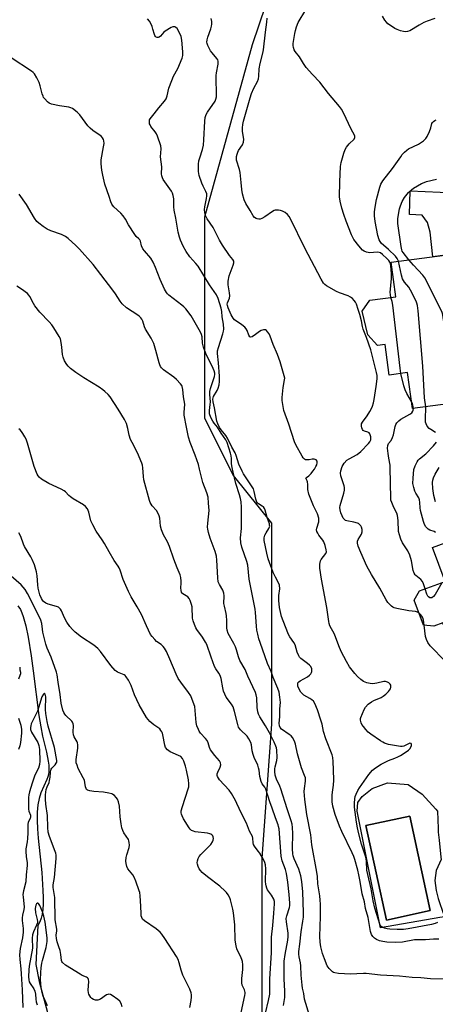
# Model space of a CAD drawing. Units: inches. Extents: x 1249764 to 1255763, y 505455 to 509455.
# Drawn here: x 1251630 to 1251811, y 506442 to 506870 of the extents above; entities that cross this region are included whole.
import ezdxf

# ---------------------------------------------------------------- set-up
doc = ezdxf.new("R2010")
doc.units = ezdxf.units.IN
doc.header["$MEASUREMENT"] = 0
for name, color, linetype in [('BLDG-Footprint', 5, 'Continuous'), ('CULTRL-Pad', 6, 'Continuous'), ('CULTRL-Swimming Pool in Ground', 4, 'Continuous'), ('HYDRO-Single Line Stream', 4, 'Continuous'), ('NTRL-Trees', 3, 'Continuous'), ('TRANS-Driveway', 251, 'Continuous'), ('Undefined', 1, 'Continuous')]:
    doc.layers.add(name, color=color, linetype=linetype)

msp = doc.modelspace()

# ---------------------------------------------------------------- linework, layer by layer
at = {"layer": 'BLDG-Footprint'}
for points, elevation in [([(1251830.73, 506744.75), (1251832.27, 506733.08), (1251835.55, 506733.51), (1251837.16, 506721.28), (1251837.37, 506721.31), (1251839.37, 506706.08), (1251800.59, 506700.98), (1251798.53, 506716.66), (1251790.45, 506715.59), (1251788.69, 506728.98), (1251785.45, 506728.55), (1251781.26, 506733.12), (1251778.75, 506743.43), (1251782.04, 506748.24), (1251793.33, 506749.73), (1251791.36, 506764.75), (1251840.27, 506771.18), (1251843.53, 506746.43)], 315.98), ([(1251853.58, 506627.92), (1251856.75, 506619.33), (1251861.85, 506621.21), (1251872.33, 506592.82), (1251832.7, 506578.2), (1251827.26, 506592.93), (1251820.2, 506590.33), (1251813.79, 506607.69), (1251809.93, 506606.26), (1251805.38, 506606.68), (1251801.36, 506617.57), (1251803.64, 506621.58), (1251814.84, 506625.71), (1251809.38, 506640.53), (1251848.74, 506655.05), (1251858.13, 506629.6)], 315.33)]:
    msp.add_lwpolyline(points, close=True, dxfattribs=dict(at, elevation=elevation))
at = {"layer": 'CULTRL-Pad'}
for points in [[(1251811.45, 506525.76, 0), (1251811.77, 506518.15, 0), (1251811.84, 506516.56, 0), (1251812.19, 506513.13, 0), (1251812.95, 506505.69, 0), (1251813.05, 506504.73, 0), (1251811.01, 506499.8, 0), (1251810.33, 506495.56, 0), (1251810.91, 506491.1, 0), (1251811.79, 506487.62, 0), (1251812.52, 506485.53, 0), (1251814.53, 506479.75, 0), (1251812.54, 506479.4, 0), (1251786.69, 506474.97, 0), (1251776.53, 506525.72, 0), (1251776.85, 506529.54, 0), (1251778.72, 506532.14, 0), (1251783.14, 506535.63, 0), (1251789.81, 506537.98, 0), (1251798.79, 506537.33, 0), (1251804.89, 506533.11, 0), (1251810.75, 506526.54, 0)], [(1251808.4, 506482.49, 0), (1251799.41, 506523.6, 0), (1251780.32, 506519.43, 0), (1251789.31, 506478.31, 0)]]:
    msp.add_polyline3d(points, close=True, dxfattribs=at)
at = {"layer": 'CULTRL-Swimming Pool in Ground'}
msp.add_lwpolyline([(1251808.4, 506482.49), (1251789.31, 506478.31), (1251780.32, 506519.43), (1251799.41, 506523.6)], close=True, dxfattribs=at)
at = {"layer": 'HYDRO-Single Line Stream'}
msp.add_lwpolyline([(1251628.89, 506615.16), (1251629.94, 506613.49), (1251630.58, 506612.1), (1251631.16, 506610.51), (1251632.27, 506606.45), (1251633.28, 506601.46), (1251634.59, 506593.37), (1251635.56, 506586.82), (1251638.03, 506567.41), (1251638.82, 506562.38), (1251639.6, 506558.41), (1251641.27, 506551.41), (1251642.03, 506547.51), (1251642.27, 506545.7), (1251642.37, 506544.1), (1251642.35, 506542.74), (1251642.2, 506541.62), (1251641.93, 506540.68), (1251641.47, 506539.5), (1251638.79, 506533.62), (1251638.07, 506531.19), (1251637.58, 506528.41), (1251637.31, 506525.21), (1251637.25, 506521.62), (1251637.38, 506518.03), (1251637.68, 506513.95), (1251639.27, 506499.04), (1251639.79, 506491.14), (1251639.87, 506488.1), (1251639.84, 506485.42), (1251639.68, 506482.96), (1251639.42, 506480.88), (1251639.03, 506479.1), (1251638.49, 506477.57), (1251637.58, 506475.91), (1251636.64, 506458.9), (1251638.17, 506451.47), (1251643.78, 506430.46)], dxfattribs=at)
at = {"layer": 'NTRL-Trees'}
msp.add_polyline3d([(1251736.6, 506876.5, 0), (1251730.9, 506859.42, 0), (1251710.07, 506784.42, 0), (1251710.07, 506742.76, 0), (1251710.07, 506696.92, 0), (1251722.57, 506671.92, 0), (1251739.24, 506651.09, 0), (1251739.24, 506613.59, 0), (1251739.24, 506563.59, 0), (1251735.07, 506505.25, 0), (1251735.07, 506451.09, 0), (1251735.07, 506359.42, 0), (1251735.07, 506330.93, 0), (1251752.33, 506272.59, 0), (1251751.74, 506251.09, 0), (1251750.25, 506237.18, 0), (1251737.75, 506219.82, 0), (1251726.74, 506202.46, 0), (1251726.74, 506192.76, 0), (1251735.07, 506167.76, 0), (1251755.9, 506159.42, 0)], dxfattribs=at)
at = {"layer": 'TRANS-Driveway'}
msp.add_lwpolyline([(1251837.54, 506770.82), (1251809.51, 506767.13), (1251808.3, 506777.82), (1251807.19, 506782.01), (1251804.79, 506785.16), (1251799.34, 506785.56), (1251799.69, 506795.77), (1251832.27, 506794.43)], dxfattribs=at)
at = {"layer": 'Undefined'}
for points, elevation in [([(1251791.25, 506749.45), (1251791.01, 506750.66), (1251790.98, 506751.51), (1251791.48, 506757.62), (1251791.54, 506759.66), (1251791.18, 506763.24), (1251791.02, 506764.1), (1251790.75, 506764.8), (1251790.28, 506765.46), (1251789.5, 506766.29), (1251787.6, 506768.09), (1251786.69, 506768.76), (1251786.1, 506769.02), (1251785.41, 506769.13), (1251781.92, 506768.88), (1251781.38, 506768.92), (1251780.58, 506769.12), (1251779.57, 506769.58), (1251778.9, 506770.04), (1251777.23, 506771.89), (1251775.17, 506774.64), (1251774.6, 506775.57), (1251774.12, 506776.63), (1251771.8, 506782.62), (1251770.77, 506785.53), (1251769.94, 506788.27), (1251769.13, 506791.33), (1251768.93, 506793.28), (1251769.02, 506799.75), (1251769.37, 506806.48), (1251769.58, 506808.22), (1251770.72, 506812.21), (1251771.34, 506813.86), (1251771.97, 506814.85), (1251773.08, 506816.23), (1251775.32, 506818.33), (1251775.58, 506819), (1251775.47, 506819.72), (1251773.75, 506822.91), (1251770.77, 506829.57), (1251769.76, 506831.43), (1251768.85, 506832.58), (1251764.03, 506838.17), (1251760.26, 506843.11), (1251757.11, 506846.48), (1251754.42, 506849.55), (1251753.15, 506851.34), (1251751.43, 506854.12), (1251749.51, 506856.45), (1251749.15, 506857.19), (1251748.82, 506858.26), (1251748.69, 506859.08), (1251748.72, 506859.92), (1251749.36, 506864.35), (1251749.64, 506865.66), (1251750.15, 506867.26), (1251750.92, 506869.09), (1251754.28, 506874.65)], 312), ([(1251810.36, 506870.84), (1251807, 506869.67), (1251805.64, 506869.11), (1251803.53, 506868.03), (1251799.52, 506865.54), (1251798.42, 506865.15), (1251797.57, 506865.04), (1251796.74, 506865.14), (1251795.38, 506865.53), (1251794.03, 506866.01), (1251792.99, 506866.51), (1251791.04, 506867.76), (1251789.87, 506868.61), (1251789.26, 506869.21), (1251788.59, 506870.15), (1251787.56, 506871.9)], 314), ([(1251812.11, 506469.9), (1251809.82, 506470.02), (1251806.29, 506469.62), (1251801.44, 506469.62), (1251796.22, 506468.73), (1251793.3, 506468.56), (1251789.44, 506468.67), (1251787.67, 506468.94), (1251786.24, 506469.3), (1251784.96, 506469.86), (1251784.05, 506470.44), (1251783.34, 506471.17), (1251782.81, 506472.05), (1251782.4, 506473.31), (1251781.29, 506479.39), (1251780.24, 506483.28), (1251779.73, 506486.29), (1251778.76, 506489.78), (1251777.91, 506495.13), (1251777.35, 506498), (1251776.84, 506500.03), (1251775.5, 506504.61), (1251775.04, 506506.02), (1251774.42, 506507.52), (1251769.93, 506516.79), (1251768.86, 506519.19), (1251766.95, 506524.32), (1251765.89, 506527.88), (1251765.65, 506529.71), (1251765.64, 506532.61), (1251765.76, 506534.05), (1251766.28, 506537.1), (1251766.34, 506539.18), (1251766.26, 506543.66), (1251766.07, 506547.36), (1251765.93, 506549.06), (1251765.68, 506550.19), (1251762.94, 506557.16), (1251761.95, 506560.43), (1251761.28, 506563.57), (1251760.78, 506565.39), (1251759.24, 506569.82), (1251758.12, 506572.55), (1251757.53, 506573.54), (1251756.84, 506574.22), (1251755.93, 506574.82), (1251753.41, 506576.2), (1251752.55, 506576.9), (1251752.04, 506577.54), (1251751.47, 506578.49), (1251750.76, 506580.19), (1251750.66, 506581.19), (1251750.78, 506581.64), (1251751.09, 506582.03), (1251751.76, 506582.5), (1251754.87, 506584.22), (1251755.79, 506584.95), (1251756.38, 506585.58), (1251756.67, 506586.04), (1251756.83, 506586.56), (1251756.87, 506587.1), (1251756.81, 506587.64), (1251756.38, 506588.63), (1251755.86, 506589.29), (1251754.94, 506590.06), (1251752.03, 506592.19), (1251751.42, 506592.81), (1251751.11, 506593.29), (1251750.43, 506594.93), (1251749.5, 506598.17), (1251748.94, 506599.16), (1251747.19, 506601.67), (1251746.69, 506602.58), (1251744.31, 506608.54), (1251743.61, 506610.47), (1251742.75, 506614.4), (1251742.42, 506617.39), (1251742.39, 506619.69), (1251742.83, 506622.49), (1251742.7, 506624.13), (1251742.35, 506625.16), (1251741.02, 506627.63), (1251740.06, 506629.67), (1251737.87, 506635.62), (1251737.23, 506637.98), (1251736.12, 506643.6), (1251736.07, 506644.72), (1251736.37, 506645.83), (1251736.9, 506646.85), (1251738.11, 506648.77), (1251738.47, 506649.75), (1251738.45, 506650.28), (1251738.33, 506650.82), (1251737.36, 506653.59), (1251736.57, 506656.71), (1251736.28, 506657.51), (1251735.83, 506658.16), (1251735.26, 506658.58), (1251733.64, 506659.52), (1251733.22, 506659.85), (1251732.89, 506660.26), (1251732.41, 506661.56), (1251731.73, 506664.95), (1251731.39, 506666.01), (1251730.84, 506666.98), (1251727.13, 506672.58), (1251726.47, 506673.7), (1251725.04, 506676.78), (1251723.95, 506680.54), (1251723.46, 506681.81), (1251722.05, 506684.27), (1251720.16, 506688.11), (1251719.37, 506689.25), (1251717.39, 506691.73), (1251716.68, 506692.84), (1251715.88, 506694.37), (1251715.5, 506695.56), (1251714.46, 506701.28), (1251713.9, 506703.91), (1251713.77, 506705.07), (1251713.85, 506705.72), (1251714.03, 506706.22), (1251715.61, 506708.87), (1251716.09, 506709.89), (1251716.47, 506711.31), (1251716.7, 506712.77), (1251716.68, 506715.13), (1251716.22, 506720.87), (1251715.8, 506725.04), (1251715.8, 506726.22), (1251716.14, 506727.65), (1251718.14, 506733.58), (1251718.38, 506734.65), (1251718.46, 506735.63), (1251718.3, 506737.71), (1251717.82, 506740.96), (1251717.64, 506743.28), (1251717.34, 506744.69), (1251715.99, 506748.96), (1251715.28, 506750.47), (1251712.24, 506754.88), (1251707.27, 506762.99), (1251706.38, 506764.14), (1251703.76, 506767.14), (1251702.16, 506769.44), (1251700.84, 506771.67), (1251699.61, 506774.37), (1251699.15, 506775.72), (1251698.64, 506777.87), (1251697.57, 506783.93), (1251696.85, 506787.35), (1251696.72, 506788.81), (1251696.77, 506792.38), (1251696.51, 506793.77), (1251696.13, 506794.84), (1251695.73, 506795.61), (1251692.16, 506800.7), (1251691.75, 506801.47), (1251691.5, 506802.31), (1251691.43, 506803.16), (1251691.51, 506806.33), (1251691, 506810.68), (1251691.2, 506814.06), (1251691.05, 506815.37), (1251689.64, 506819.59), (1251689.22, 506820.62), (1251688.59, 506821.56), (1251686.8, 506823.8), (1251686.38, 506824.52), (1251686.22, 506825.01), (1251686.11, 506826.28), (1251686.21, 506826.77), (1251686.44, 506827.25), (1251688.14, 506829.31), (1251690.17, 506832), (1251692.66, 506834.9), (1251693.37, 506835.95), (1251693.81, 506837.19), (1251694.61, 506840.48), (1251695.84, 506843.94), (1251696.65, 506845.71), (1251698.44, 506849.06), (1251700.33, 506853.64), (1251700.64, 506854.74), (1251700.69, 506856.32), (1251700.23, 506861.48), (1251699.91, 506863.09), (1251699.19, 506864.69), (1251698.15, 506866.45), (1251697.61, 506866.98), (1251697.24, 506867.18), (1251696.84, 506867.26), (1251696.34, 506867.19), (1251695.57, 506866.89), (1251693.03, 506865.4), (1251692.37, 506864.87), (1251690.92, 506863.2), (1251690.33, 506862.69), (1251689.92, 506862.57), (1251689.51, 506862.62), (1251689.11, 506862.78), (1251688.77, 506863.06), (1251688.48, 506863.47), (1251688.27, 506863.97), (1251687.67, 506866.23), (1251687.28, 506867.33), (1251686.72, 506868.68), (1251686.17, 506869.7), (1251685.29, 506870.75)], 306), ([(1251811.46, 506477.28), (1251810.46, 506476.78), (1251808.85, 506476.32), (1251798.73, 506474.51), (1251796.68, 506474.22), (1251795.28, 506474.12), (1251793.92, 506474.14), (1251790.78, 506474.38), (1251789.64, 506474.52), (1251788.49, 506474.77), (1251787.68, 506475.06), (1251787.07, 506475.44), (1251786.78, 506475.77), (1251786.38, 506476.52), (1251784.28, 506483.46), (1251783.57, 506486.6), (1251782.7, 506491.95), (1251781.15, 506498.06), (1251780.82, 506500.08), (1251780.67, 506504), (1251780.39, 506505.67), (1251778.42, 506511.28), (1251777.25, 506515.86), (1251776.67, 506518.44), (1251776.24, 506520.89), (1251775.4, 506527.44), (1251775.34, 506529.15), (1251775.5, 506531.1), (1251775.75, 506532.14), (1251776.15, 506533.18), (1251776.87, 506534.73), (1251777.5, 506535.88), (1251781.57, 506541.71), (1251783.21, 506543.55), (1251784.55, 506544.63), (1251787.06, 506546.23), (1251790.18, 506547.73), (1251792.93, 506548.75), (1251794.22, 506549.32), (1251795.48, 506549.98), (1251797.45, 506551.23), (1251798.89, 506552.25), (1251799.5, 506552.85), (1251800.07, 506553.8), (1251800.19, 506554.29), (1251800.18, 506554.76), (1251800.04, 506555.12), (1251799.92, 506555.24), (1251799.46, 506555.28), (1251798.85, 506555.06), (1251796.9, 506554.08), (1251796.12, 506553.87), (1251795.35, 506553.84), (1251790.17, 506554.8), (1251788.49, 506555.37), (1251787.69, 506555.76), (1251786.69, 506556.39), (1251782.55, 506559.26), (1251781.39, 506560.16), (1251780.38, 506561.21), (1251779.27, 506562.56), (1251778.65, 506563.49), (1251778.28, 506564.22), (1251778.03, 506565.29), (1251778.07, 506566), (1251778.18, 506566.5), (1251779.59, 506569.96), (1251780.13, 506570.95), (1251781.35, 506572.24), (1251782.74, 506573.35), (1251783.76, 506573.85), (1251786.93, 506575.17), (1251787.92, 506575.8), (1251788.99, 506576.66), (1251790.2, 506577.85), (1251791.02, 506578.97), (1251791.24, 506579.67), (1251791.17, 506580.59), (1251790.96, 506581), (1251790.39, 506581.52), (1251789.69, 506581.91), (1251788.95, 506582.12), (1251788.19, 506582.1), (1251785.05, 506581.43), (1251783.35, 506581.19), (1251782.21, 506581.27), (1251780.79, 506581.57), (1251779.97, 506581.84), (1251779.24, 506582.23), (1251778.14, 506583.08), (1251776.67, 506584.38), (1251775.5, 506585.71), (1251773.28, 506588.53), (1251771.89, 506590.82), (1251769.53, 506595.3), (1251768.52, 506597.66), (1251766.63, 506602.83), (1251764.68, 506606.45), (1251764.35, 506607.42), (1251764.17, 506608.28), (1251763.3, 506614.38), (1251761.01, 506626.73), (1251760.33, 506631.5), (1251760.37, 506633.25), (1251760.61, 506634.66), (1251760.94, 506635.32), (1251762.85, 506637.95), (1251763.14, 506638.68), (1251763.13, 506639.47), (1251762.64, 506641.37), (1251762.03, 506642.96), (1251761.6, 506643.64), (1251759.93, 506645.85), (1251759.37, 506646.8), (1251759.04, 506647.54), (1251758.92, 506648.27), (1251758.97, 506648.98), (1251759.87, 506651.74), (1251759.94, 506652.51), (1251759.83, 506653.32), (1251759.24, 506655.2), (1251757.61, 506658.63), (1251755.5, 506663.72), (1251755.01, 506665.84), (1251755.01, 506668), (1251754.9, 506669.08), (1251754.76, 506669.57), (1251754.33, 506670.36), (1251754.26, 506670.67), (1251754.47, 506671), (1251755.48, 506671.78), (1251756.5, 506672.81), (1251757.27, 506673.72), (1251757.91, 506674.62), (1251758.63, 506675.8), (1251758.98, 506676.55), (1251759.18, 506677.34), (1251759.15, 506678.06), (1251758.75, 506678.62), (1251758.33, 506678.9), (1251757.89, 506679.05), (1251756.96, 506679.05), (1251755.6, 506678.75), (1251754.8, 506678.66), (1251754.06, 506678.73), (1251753.63, 506678.96), (1251753.1, 506679.56), (1251752.63, 506680.29), (1251749.88, 506685.23), (1251749.24, 506686.56), (1251746.88, 506694.17), (1251744.68, 506700.22), (1251744.17, 506702.75), (1251743.95, 506704.46), (1251743.95, 506705.9), (1251744.3, 506710.24), (1251744.97, 506713.48), (1251745, 506714.19), (1251744.81, 506715.34), (1251743.07, 506721.31), (1251741.81, 506724.54), (1251739.93, 506728.92), (1251738.66, 506732.48), (1251738.2, 506733.55), (1251737.57, 506734.47), (1251737.02, 506735.02), (1251736.6, 506735.25), (1251735.84, 506735.28), (1251734.76, 506734.97), (1251733.98, 506734.58), (1251732.26, 506733.23), (1251730.84, 506732.32), (1251730.2, 506732.11), (1251729.87, 506732.21), (1251729.42, 506732.91), (1251728.69, 506734.97), (1251728.22, 506735.71), (1251727.65, 506736.4), (1251726.38, 506737.54), (1251723.23, 506739.68), (1251722.51, 506740.41), (1251721.7, 506741.89), (1251720.42, 506744.87), (1251720.05, 506745.94), (1251719.97, 506746.48), (1251720.05, 506747.08), (1251720.91, 506749.05), (1251721.14, 506750.11), (1251721.01, 506751.46), (1251720.34, 506754.87), (1251720.33, 506755.69), (1251720.43, 506756.54), (1251720.9, 506758.78), (1251722.65, 506763.44), (1251722.88, 506764.51), (1251722.85, 506765.26), (1251722.46, 506765.92), (1251721.03, 506767.63), (1251718, 506772.16), (1251716.7, 506774.39), (1251713.8, 506779.81), (1251711.28, 506783.64), (1251710.51, 506785.12), (1251710.25, 506786.23), (1251710.15, 506787.65), (1251710.29, 506788.81), (1251711, 506792.54), (1251711.1, 506793.64), (1251711.06, 506794.47), (1251710.74, 506795.56), (1251709.54, 506797.88), (1251708.97, 506799.23), (1251707.85, 506802.57), (1251707.63, 506803.41), (1251707.52, 506804.27), (1251707.52, 506807.47), (1251707.68, 506808.89), (1251708.06, 506810.26), (1251709.3, 506813.86), (1251709.69, 506815.75), (1251709.87, 506818.06), (1251710.18, 506826.13), (1251710.4, 506827.82), (1251710.85, 506829.08), (1251711.37, 506830.06), (1251714.67, 506834.85), (1251715.07, 506835.81), (1251715.28, 506836.82), (1251715.25, 506846.08), (1251715.35, 506847.22), (1251715.99, 506850.91), (1251716.04, 506852.3), (1251715.89, 506852.8), (1251715.47, 506853.48), (1251713.42, 506855.85), (1251712.76, 506856.8), (1251711.53, 506859.17), (1251711.24, 506859.98), (1251711.17, 506860.52), (1251711.28, 506861.61), (1251711.55, 506862.7), (1251712.91, 506866.36), (1251713.21, 506867.51), (1251713.26, 506868.35), (1251713.22, 506869.5), (1251713.07, 506870.92)], 308), ([(1251803.39, 506612.08), (1251802.82, 506612.4), (1251802, 506612.66), (1251799.06, 506612.96), (1251793.8, 506613.98), (1251792.67, 506614.27), (1251792.15, 506614.49), (1251791.47, 506614.96), (1251789.93, 506616.6), (1251789.2, 506617.77), (1251786.48, 506622.85), (1251782.79, 506628.77), (1251780.82, 506632.33), (1251778.13, 506638.39), (1251777.03, 506641.13), (1251776.7, 506642.38), (1251776.73, 506643.3), (1251777.03, 506644.04), (1251778.42, 506646.34), (1251778.75, 506647.33), (1251778.8, 506647.84), (1251778.76, 506648.39), (1251778.42, 506649.43), (1251778.13, 506649.92), (1251777.59, 506650.56), (1251777.16, 506650.91), (1251776.68, 506651.15), (1251775.07, 506651.61), (1251772.04, 506652.15), (1251771.54, 506652.33), (1251771.13, 506652.59), (1251770.5, 506653.33), (1251769.98, 506654.28), (1251769.48, 506655.62), (1251769.15, 506656.93), (1251769.04, 506657.97), (1251769.16, 506658.82), (1251770.81, 506664.12), (1251771.06, 506665.52), (1251771.01, 506666.6), (1251770.86, 506667.42), (1251769.5, 506671.69), (1251769.26, 506672.83), (1251769.38, 506673.91), (1251770.06, 506675.76), (1251770.44, 506676.52), (1251770.92, 506677.23), (1251772.07, 506678.49), (1251773, 506679.1), (1251776.6, 506681.08), (1251778.13, 506682.36), (1251781.55, 506685.84), (1251782.03, 506686.5), (1251782.44, 506687.42), (1251782.54, 506687.9), (1251782.49, 506688.73), (1251782.26, 506689.53), (1251782.03, 506690.02), (1251781.71, 506690.43), (1251781.26, 506690.71), (1251779.71, 506691.15), (1251779.12, 506691.51), (1251778.86, 506691.91), (1251778.58, 506692.62), (1251778.4, 506693.39), (1251778.38, 506693.91), (1251778.47, 506694.4), (1251778.84, 506695.12), (1251780.85, 506697.88), (1251782.11, 506699.77), (1251782.83, 506700.98), (1251783.25, 506701.99), (1251783.7, 506703.55), (1251783.98, 506704.96), (1251784.89, 506710.69), (1251785.24, 506713.94), (1251785.26, 506715.35), (1251785.01, 506716.74), (1251782.48, 506726.53), (1251780.65, 506732.01), (1251779.16, 506735.65), (1251778.89, 506736.71), (1251778.45, 506739.2), (1251777.74, 506741.99), (1251777.05, 506744.22), (1251776.22, 506746.41), (1251775.76, 506747.4), (1251775.32, 506748.08), (1251774.58, 506748.89), (1251773.72, 506749.56), (1251772.68, 506750.05), (1251768.83, 506751.4), (1251767.5, 506751.99), (1251763.18, 506754.53), (1251762.5, 506755.06), (1251761.96, 506755.65), (1251760.91, 506757.32), (1251753.78, 506770.87), (1251747.59, 506783.64), (1251747, 506784.65), (1251746.3, 506785.46), (1251745.2, 506786.34), (1251743.99, 506787.02), (1251743.17, 506787.26), (1251742.32, 506787.39), (1251740.93, 506787.42), (1251740.4, 506787.28), (1251739.66, 506786.89), (1251736.34, 506784.45), (1251735.1, 506783.74), (1251734.32, 506783.51), (1251733.8, 506783.5), (1251733.02, 506783.63), (1251732.53, 506783.81), (1251731.92, 506784.22), (1251731.29, 506784.96), (1251730.04, 506787.22), (1251728.05, 506790.35), (1251727.4, 506791.93), (1251726.64, 506794.47), (1251726.35, 506796.39), (1251726.1, 506799.51), (1251725.64, 506803.8), (1251725.34, 506805.14), (1251724.09, 506809.12), (1251723.99, 506809.97), (1251724.06, 506810.77), (1251724.28, 506811.83), (1251724.54, 506812.6), (1251724.97, 506813.38), (1251726.63, 506815.87), (1251727.08, 506817.07), (1251727.15, 506818.35), (1251726.7, 506821.63), (1251726.61, 506823.31), (1251726.72, 506824.78), (1251727.07, 506826.2), (1251729.98, 506836.33), (1251730.6, 506838.24), (1251731.59, 506840.56), (1251733.21, 506843.5), (1251733.59, 506844.54), (1251733.74, 506845.71), (1251733.94, 506848.98), (1251734.26, 506851.22), (1251735.44, 506855.72), (1251735.74, 506857.16), (1251736.64, 506864.96), (1251737.24, 506869.25), (1251737.36, 506870.97)], 310), ([(1251814.46, 506452.5), (1251808.41, 506452.66), (1251804.26, 506453.1), (1251800.51, 506453.25), (1251794.91, 506453.84), (1251786.77, 506454.36), (1251780.43, 506455.06), (1251779.27, 506455.08), (1251776.38, 506454.87), (1251773.77, 506454.79), (1251771, 506454.84), (1251768.45, 506455.07), (1251766.8, 506455.33), (1251766.29, 506455.51), (1251765.82, 506455.8), (1251765.17, 506456.35), (1251764.37, 506457.18), (1251763.55, 506458.38), (1251762.3, 506461.42), (1251761.48, 506463.67), (1251760.75, 506466.7), (1251760.4, 506468.64), (1251760.3, 506471.13), (1251760.61, 506479.82), (1251760.59, 506485.21), (1251760.51, 506486.94), (1251760.29, 506488.83), (1251759.42, 506494), (1251759.26, 506497.21), (1251759.03, 506499.1), (1251756.85, 506511.06), (1251756.32, 506515.35), (1251754.63, 506524.31), (1251753.76, 506530.77), (1251753.59, 506532.52), (1251753.55, 506534.23), (1251753.65, 506535.64), (1251754.04, 506538.82), (1251754, 506540.19), (1251753.7, 506541.23), (1251752.39, 506544.6), (1251751.43, 506547.56), (1251750.63, 506550.69), (1251749.72, 506554.94), (1251749.48, 506555.75), (1251749.13, 506556.55), (1251748.4, 506557.8), (1251747.85, 506558.45), (1251746.98, 506559.15), (1251743.65, 506561.45), (1251743.02, 506562.19), (1251742.7, 506562.91), (1251742.6, 506563.96), (1251742.91, 506566.76), (1251742.92, 506570.23), (1251743.13, 506573.02), (1251742.93, 506575.29), (1251742.6, 506577.56), (1251742.07, 506579.18), (1251740.04, 506583.96), (1251739.07, 506586.51), (1251737.49, 506589.96), (1251734.29, 506599.18), (1251733.8, 506600.81), (1251733.3, 506602.84), (1251732.92, 506604.59), (1251732.68, 506606.26), (1251732.27, 506612.22), (1251732.11, 506613.64), (1251729.54, 506626.71), (1251728.98, 506632.76), (1251728.51, 506634.47), (1251726.35, 506640.65), (1251725.9, 506642.56), (1251725.78, 506644.74), (1251726.16, 506648.81), (1251726.25, 506652.6), (1251726.18, 506658.03), (1251725.99, 506660.38), (1251725.79, 506661.84), (1251725.37, 506663.48), (1251723.76, 506668.43), (1251722.51, 506673.34), (1251722.1, 506675.31), (1251721.85, 506676.99), (1251721.88, 506679.3), (1251721.77, 506680.38), (1251721.43, 506681.64), (1251719.93, 506686.25), (1251719.38, 506687.41), (1251717.36, 506690.25), (1251715.75, 506692.94), (1251714.32, 506694.65), (1251713.69, 506695.52), (1251712.92, 506697.1), (1251712.33, 506698.78), (1251712.23, 506699.35), (1251712.24, 506700.22), (1251712.63, 506702.85), (1251712.72, 506703.98), (1251712.44, 506707.2), (1251712.48, 506708.49), (1251712.77, 506709.75), (1251714.4, 506715), (1251714.54, 506715.83), (1251714.53, 506716.47), (1251714.3, 506717.49), (1251713.9, 506718.53), (1251710.69, 506725.02), (1251709.65, 506727.76), (1251709.22, 506729.44), (1251709.06, 506732.21), (1251708.84, 506733.25), (1251708.33, 506734.3), (1251704.23, 506741.45), (1251701.93, 506744.47), (1251701.15, 506745.33), (1251700.28, 506746.1), (1251694.61, 506750.45), (1251694.04, 506751), (1251693.57, 506751.6), (1251692.75, 506753.06), (1251690.82, 506757.22), (1251688.84, 506762.41), (1251687.74, 506764.78), (1251686.71, 506766.53), (1251683.95, 506769.68), (1251683.3, 506770.6), (1251682.69, 506771.88), (1251682.19, 506773.92), (1251681.93, 506774.47), (1251681.56, 506774.9), (1251680.41, 506775.94), (1251679.72, 506776.85), (1251677.07, 506781.03), (1251675.68, 506783.53), (1251674.69, 506784.97), (1251673.62, 506786.17), (1251670.58, 506788.93), (1251670.02, 506789.59), (1251669.75, 506790.05), (1251669.32, 506791.06), (1251668.65, 506793.38), (1251666.72, 506798.77), (1251665.83, 506802.59), (1251665.4, 506804.82), (1251665.15, 506807.65), (1251665.16, 506809.36), (1251666.2, 506814.96), (1251666.37, 506816.44), (1251666.29, 506817.58), (1251666.12, 506818.12), (1251665.73, 506818.87), (1251665.21, 506819.47), (1251664.62, 506819.97), (1251661.48, 506822.15), (1251660.33, 506823.07), (1251659.38, 506824.18), (1251655.87, 506828.87), (1251654.62, 506830.05), (1251652.6, 506831.62), (1251651.87, 506832.03), (1251651.04, 506832.28), (1251646.94, 506832.91), (1251643.5, 506833.63), (1251642.45, 506834.03), (1251641.77, 506834.54), (1251640.59, 506835.83), (1251640.08, 506836.53), (1251639.82, 506837.04), (1251639.45, 506838.13), (1251638.6, 506841.54), (1251638.17, 506842.93), (1251637.14, 506845.04), (1251636.07, 506846.77), (1251635.47, 506847.38), (1251634.78, 506847.89), (1251625.97, 506853.67)], 304), ([(1251794.48, 506765.16), (1251793.98, 506766.39), (1251793.17, 506767.42), (1251790.22, 506770.21), (1251787.95, 506772.11), (1251787.17, 506772.92), (1251786.55, 506773.8), (1251786.17, 506774.5), (1251785.58, 506776.31), (1251784.43, 506782.44), (1251784.14, 506784.92), (1251784.14, 506786.63), (1251784.34, 506788.65), (1251785.03, 506792.12), (1251786.43, 506797.44), (1251786.9, 506798.74), (1251787.73, 506800.14), (1251791.87, 506805.57), (1251795.49, 506810.65), (1251796.21, 506811.58), (1251797.18, 506812.61), (1251798.22, 506813.56), (1251798.89, 506814.05), (1251803.21, 506816.17), (1251805.41, 506817.61), (1251806.48, 506818.55), (1251807.06, 506819.49), (1251807.97, 506821.59), (1251808.58, 506823.19), (1251809.12, 506825.08), (1251809.38, 506825.56), (1251809.75, 506825.97), (1251810.43, 506826.46), (1251810.96, 506826.67)], 314), ([(1251799.05, 506765.76), (1251796.55, 506768.96), (1251796.18, 506769.6), (1251796, 506770.14), (1251795.71, 506771.55), (1251794.23, 506781.57), (1251794.24, 506783.85), (1251794.98, 506787.97), (1251795.44, 506789.32), (1251796.2, 506791.14), (1251797.11, 506792.89), (1251798.95, 506795.07), (1251800.16, 506796.27), (1251801.1, 506796.94), (1251804.62, 506799), (1251805.66, 506799.51), (1251806.78, 506799.86), (1251811.14, 506800.85)], 316), ([(1251755.84, 506436.69), (1251753.66, 506443.88), (1251753.34, 506446.38), (1251752.82, 506448.61), (1251752.59, 506449.99), (1251752.19, 506454.31), (1251752.04, 506458.38), (1251751.83, 506459.72), (1251751.25, 506462.31), (1251751.13, 506463.45), (1251751.21, 506464.61), (1251751.65, 506467.77), (1251752.17, 506473.22), (1251752.96, 506477.74), (1251753.17, 506479.5), (1251753.18, 506481.55), (1251752.84, 506490.6), (1251752.42, 506495.11), (1251751.99, 506497.57), (1251751.13, 506500.43), (1251749.18, 506504.98), (1251748.74, 506506.31), (1251748.57, 506507.11), (1251748.43, 506509.29), (1251748.57, 506515.93), (1251748.44, 506518.56), (1251748.26, 506520.01), (1251747.87, 506521.43), (1251746.02, 506526.67), (1251743.32, 506535.43), (1251742.9, 506536.53), (1251741.47, 506539.57), (1251740.91, 506541.35), (1251740.69, 506543.05), (1251740.69, 506544.18), (1251740.84, 506545.02), (1251741.57, 506547.74), (1251741.77, 506549.07), (1251741.57, 506552.21), (1251741.41, 506553.35), (1251741.2, 506554.08), (1251740.45, 506555.8), (1251738.39, 506559.8), (1251736.67, 506562.82), (1251734.18, 506566.76), (1251733.6, 506567.9), (1251733.31, 506568.92), (1251733.04, 506570.87), (1251732.88, 506575.1), (1251732.64, 506576.42), (1251732.32, 506577.39), (1251729.03, 506584.45), (1251727.84, 506587.38), (1251725.54, 506591.34), (1251724.91, 506592.95), (1251724.03, 506595.93), (1251723.55, 506597.2), (1251722.85, 506598.71), (1251720.45, 506603.14), (1251719.9, 506604.54), (1251719.77, 506605.54), (1251719.81, 506608.68), (1251719.72, 506610.7), (1251719.52, 506611.84), (1251718.75, 506614.94), (1251718.58, 506616.08), (1251718.65, 506619.54), (1251718.56, 506620.58), (1251718.06, 506621.89), (1251716.58, 506624.4), (1251716.1, 506625.64), (1251715.85, 506627.36), (1251715.46, 506635.03), (1251715.28, 506636.79), (1251714.75, 506638.76), (1251712.63, 506644.54), (1251711.86, 506647.12), (1251711.53, 506648.56), (1251711.45, 506649.41), (1251711.52, 506651.09), (1251712.09, 506656.65), (1251711.9, 506659.81), (1251711.63, 506662.37), (1251711.08, 506664.32), (1251709.34, 506668.83), (1251707.97, 506674.7), (1251707.42, 506676.59), (1251706, 506680.69), (1251703.84, 506686.17), (1251703.12, 506688.61), (1251702.24, 506692.86), (1251701.31, 506698.15), (1251701.26, 506699.3), (1251701.48, 506702.9), (1251700.89, 506706.14), (1251700.72, 506709.31), (1251700.41, 506710.6), (1251700.2, 506711.09), (1251699.71, 506711.8), (1251697.89, 506713.74), (1251696.76, 506714.66), (1251692.29, 506717.95), (1251691.43, 506718.75), (1251690.96, 506719.4), (1251690.6, 506720.13), (1251690.33, 506720.93), (1251688.98, 506726.24), (1251688.02, 506729.39), (1251686.83, 506731.64), (1251684.41, 506735.59), (1251684.02, 506736.55), (1251683.24, 506739.13), (1251682.82, 506739.88), (1251682.32, 506740.57), (1251681.72, 506741.19), (1251681.03, 506741.71), (1251676.17, 506744.95), (1251674.29, 506746.67), (1251673.42, 506747.81), (1251671.36, 506750.98), (1251670.2, 506752.61), (1251664.92, 506759.33), (1251661.62, 506763.68), (1251655.7, 506770.38), (1251654.06, 506772.02), (1251650.8, 506775), (1251649.66, 506775.89), (1251647.86, 506776.75), (1251643.25, 506778.42), (1251641.64, 506779.15), (1251639.89, 506780.26), (1251638.05, 506781.73), (1251637.18, 506782.51), (1251636.15, 506783.9), (1251632.59, 506789.86), (1251629.41, 506794.39)], 302), ([(1251806.39, 506701.75), (1251805.91, 506705.73), (1251805.09, 506719.54), (1251803.08, 506743.53), (1251802.79, 506745.86), (1251802.52, 506746.94), (1251802.21, 506747.72), (1251799.77, 506752.61), (1251799.01, 506753.82), (1251797.15, 506756.03), (1251796.35, 506757.5), (1251795.84, 506759.17), (1251794.48, 506765.16)], 314), ([(1251818.16, 506703.29), (1251816.72, 506706.82), (1251816.47, 506707.66), (1251816.32, 506708.52), (1251815.3, 506722.04), (1251814.43, 506737.92), (1251814.01, 506740.74), (1251813.66, 506742.36), (1251813.35, 506743.27), (1251812.86, 506744.36), (1251806.86, 506756.39), (1251806.01, 506757.95), (1251805.11, 506759.11), (1251801.06, 506763.44), (1251799.05, 506765.76)], 316), ([(1251744.55, 506441.06), (1251745.03, 506444.61), (1251745.08, 506447.48), (1251744.72, 506452.5), (1251744.84, 506460.45), (1251745.15, 506463.33), (1251746.38, 506469.5), (1251746.59, 506471.19), (1251746.51, 506472.57), (1251745.77, 506477.52), (1251745.68, 506478.95), (1251745.87, 506480.06), (1251747.06, 506483.79), (1251747.19, 506484.6), (1251747.25, 506485.71), (1251747.01, 506489.46), (1251746.4, 506494.74), (1251745.84, 506498.62), (1251745.4, 506500.33), (1251743.92, 506504.07), (1251743.47, 506506.08), (1251742.54, 506517.97), (1251742.38, 506519.09), (1251742.19, 506519.79), (1251740.95, 506522.83), (1251739.53, 506527.01), (1251738.47, 506529.84), (1251736.85, 506535.22), (1251736.36, 506536.14), (1251735.26, 506537.57), (1251734.81, 506538.59), (1251734.25, 506540.83), (1251733.89, 506543.5), (1251733.66, 506544.64), (1251733.27, 506545.71), (1251731.72, 506549.09), (1251731.22, 506550.41), (1251730.85, 506551.98), (1251730.52, 506554.53), (1251730.24, 506555.63), (1251729.45, 506557.19), (1251728.62, 506558.39), (1251725.76, 506561.07), (1251725.28, 506561.68), (1251724.91, 506562.32), (1251724.55, 506563.39), (1251723.13, 506569.09), (1251722.52, 506571.07), (1251721.83, 506572.29), (1251719.57, 506575.31), (1251718.44, 506577.99), (1251718.04, 506579.38), (1251717.36, 506583.42), (1251716.95, 506584.8), (1251716.4, 506585.73), (1251714.99, 506587.71), (1251714.48, 506588.72), (1251712.94, 506592.78), (1251711.05, 506598.21), (1251710.59, 506599.3), (1251709.24, 506601.52), (1251706.77, 506604.79), (1251706.36, 506605.56), (1251705.8, 506606.93), (1251705.19, 506608.61), (1251704.89, 506609.74), (1251704.81, 506610.57), (1251704.78, 506613.67), (1251704.69, 506614.74), (1251704.47, 506615.77), (1251703.88, 506617.37), (1251703.38, 506618.38), (1251702.88, 506619.03), (1251702.18, 506619.52), (1251700.68, 506620.31), (1251700.31, 506620.66), (1251700.09, 506621.08), (1251699.92, 506621.82), (1251699.84, 506622.89), (1251700.01, 506624.96), (1251700, 506625.81), (1251699.79, 506627.5), (1251699.54, 506628.61), (1251698.18, 506631.65), (1251696.69, 506635.51), (1251694.93, 506640.95), (1251693.99, 506642.92), (1251692.28, 506646), (1251691.4, 506648.16), (1251690.94, 506649.79), (1251690.72, 506653.25), (1251690.43, 506654.32), (1251689.79, 506655.63), (1251689.16, 506656.62), (1251687.35, 506658.72), (1251686.86, 506659.4), (1251686.44, 506660.12), (1251686.11, 506660.92), (1251683.68, 506670.02), (1251683.49, 506671.38), (1251683.23, 506675.2), (1251683.05, 506676.35), (1251682.81, 506677.19), (1251680.88, 506681.81), (1251678.55, 506686.18), (1251677.93, 506687.49), (1251677.32, 506689.39), (1251676.78, 506692.37), (1251676.13, 506694.49), (1251675.22, 506696.25), (1251672.54, 506700.82), (1251669.05, 506706.08), (1251668.11, 506707.12), (1251666.69, 506708.46), (1251665.81, 506709.17), (1251664.18, 506710.29), (1251657.59, 506714.4), (1251654.08, 506716.72), (1251651.74, 506718.52), (1251650.8, 506719.43), (1251650.11, 506720.23), (1251649.13, 506721.87), (1251648.52, 506723.39), (1251648.32, 506724.53), (1251648.05, 506727.74), (1251647.74, 506729.72), (1251647.36, 506731.37), (1251646.9, 506732.41), (1251644.57, 506736.14), (1251643.6, 506737.54), (1251642.55, 506738.74), (1251638.47, 506743.02), (1251636.26, 506745.75), (1251635.62, 506746.72), (1251634.04, 506749.78), (1251633.57, 506750.46), (1251633.01, 506751.08), (1251630.42, 506753.02), (1251628.44, 506754.28)], 300), ([(1251795.58, 506716.27), (1251795.23, 506718.67), (1251792.07, 506746), (1251791.77, 506747.69), (1251791.25, 506749.45)], 312), ([(1251800.18, 506704.11), (1251798.2, 506707.61), (1251797.43, 506709.16), (1251796.92, 506710.85), (1251795.58, 506716.27)], 312), ([(1251806.17, 506622.51), (1251805.45, 506624.76), (1251804.96, 506625.73), (1251804.2, 506626.53), (1251802.09, 506628.27), (1251801.76, 506628.64), (1251801.37, 506629.28), (1251800.96, 506630.51), (1251800.26, 506634.71), (1251799.42, 506637.19), (1251798.59, 506639.04), (1251796.29, 506642.61), (1251795.55, 506644.16), (1251794.91, 506646.09), (1251794.59, 506647.51), (1251794.41, 506652.21), (1251794.13, 506654.41), (1251793.76, 506655.45), (1251792.52, 506657.98), (1251791.61, 506660.07), (1251791.28, 506661.15), (1251791.16, 506662.02), (1251790.99, 506675.19), (1251790.85, 506676.42), (1251790.27, 506679.41), (1251789.99, 506681.43), (1251789.77, 506683.75), (1251789.84, 506684.87), (1251790.22, 506685.75), (1251791.31, 506687.16), (1251791.99, 506688.4), (1251792.32, 506689.51), (1251793.13, 506693.22), (1251793.42, 506694.04), (1251793.84, 506694.78), (1251794.62, 506695.61), (1251795.54, 506696.33), (1251799.45, 506698.55), (1251800.39, 506699.21), (1251800.84, 506699.83), (1251800.96, 506700.33), (1251801.02, 506701.04)], 312), ([(1251801.02, 506701.04), (1251800.85, 506702.5), (1251800.59, 506703.27), (1251800.18, 506704.11)], 312), ([(1251810.61, 506690.57), (1251808.62, 506691.83), (1251807.94, 506692.35), (1251807.03, 506693.36), (1251806.53, 506694.3), (1251806.35, 506695.14), (1251806.26, 506696.28), (1251806.39, 506701.75)], 314), ([(1251735.3, 506432.25), (1251738.01, 506443.29), (1251738.52, 506446.02), (1251738.57, 506447.04), (1251738.51, 506450.24), (1251738.58, 506452.77), (1251739.33, 506464.05), (1251739.24, 506470.84), (1251739.83, 506475.85), (1251740.24, 506481.29), (1251740.64, 506485.34), (1251740.55, 506486.35), (1251740.22, 506487.34), (1251739.21, 506489.06), (1251737.54, 506491.39), (1251737.22, 506492.12), (1251736.9, 506493.15), (1251736.74, 506493.94), (1251736.67, 506495.04), (1251736.82, 506500.61), (1251736.61, 506502.29), (1251736.33, 506503.38), (1251735.73, 506504.66), (1251734.15, 506507.37), (1251733.51, 506508.32), (1251731.89, 506510.42), (1251731.47, 506511.16), (1251731.28, 506511.86), (1251731.17, 506513.97), (1251731, 506514.73), (1251729.73, 506517.03), (1251728.42, 506520.43), (1251726.15, 506524.73), (1251724.24, 506529.07), (1251723.59, 506530.38), (1251721.82, 506533.36), (1251720.86, 506534.8), (1251716.68, 506539.38), (1251716.14, 506540.04), (1251715.73, 506540.74), (1251715.6, 506541.22), (1251715.62, 506541.95), (1251715.89, 506542.72), (1251716.99, 506544.87), (1251717.17, 506545.94), (1251717.08, 506546.71), (1251716.56, 506547.59), (1251714.56, 506549.88), (1251712.78, 506552.48), (1251712.27, 506553.47), (1251711.73, 506555.51), (1251711.31, 506556.42), (1251710.58, 506557.33), (1251708.41, 506559.6), (1251707.8, 506560.48), (1251707.42, 506561.24), (1251706.81, 506562.9), (1251706.46, 506564.32), (1251705.83, 506571.31), (1251705.2, 506573.23), (1251704.08, 506575.91), (1251703.15, 506577.35), (1251699.74, 506581.81), (1251698.67, 506583.53), (1251697.75, 506585.43), (1251695.07, 506591.95), (1251693.53, 506595.22), (1251692.73, 506596.64), (1251692.04, 506597.47), (1251691.25, 506598.21), (1251689.27, 506599.64), (1251688.42, 506600.4), (1251687.27, 506601.71), (1251686.65, 506602.7), (1251684.83, 506606.41), (1251682.61, 506611.39), (1251680.85, 506614.64), (1251678.22, 506619), (1251677.02, 506621.39), (1251674.65, 506626.53), (1251673.44, 506630.66), (1251673, 506631.7), (1251672.55, 506632.43), (1251670.8, 506634.79), (1251668.57, 506638.63), (1251666.58, 506642.33), (1251665.62, 506643.83), (1251662.93, 506647.61), (1251661.43, 506650.36), (1251660.63, 506652.17), (1251659.76, 506655.85), (1251659.48, 506656.67), (1251659.1, 506657.4), (1251658.25, 506658.37), (1251657.39, 506659.06), (1251652.94, 506661.75), (1251651.74, 506662.56), (1251651.11, 506663.12), (1251649.59, 506664.74), (1251648.98, 506665.24), (1251647.7, 506665.93), (1251642.36, 506668.42), (1251639.15, 506670.28), (1251638.11, 506671.13), (1251637.68, 506671.69), (1251637.3, 506672.42), (1251635.99, 506675.79), (1251632.99, 506685.93), (1251632.42, 506687.62), (1251631.92, 506688.66), (1251631.05, 506690.15), (1251630.43, 506691.1), (1251629.9, 506691.74), (1251629.23, 506692.21)], 298), ([(1251810.69, 506647.06), (1251810.06, 506647.47), (1251808.17, 506648.11), (1251807.47, 506648.49), (1251806.48, 506649.52), (1251805.92, 506650.52), (1251805.46, 506651.88), (1251804.14, 506656.62), (1251803.99, 506657.79), (1251803.87, 506660.16), (1251803.71, 506661.25), (1251803.33, 506662.21), (1251802.07, 506664.2), (1251801.68, 506664.99), (1251801.17, 506666.68), (1251800.85, 506668.43), (1251800.92, 506670.74), (1251801.28, 506674.49), (1251801.82, 506676.09), (1251802.67, 506677.87), (1251803.15, 506678.57), (1251803.75, 506679.2), (1251806.4, 506681.34), (1251809.84, 506684.77), (1251811.15, 506686.33)], 314), ([(1251810.68, 506660.44), (1251809.99, 506663.22), (1251809.5, 506666.24), (1251809.33, 506668.77), (1251809.47, 506669.84), (1251809.73, 506670.89), (1251810.46, 506672.41), (1251812.28, 506675.33)], 316), ([(1251726.01, 506438.11), (1251727.71, 506445.41), (1251727.84, 506446.28), (1251727.82, 506446.82), (1251727.55, 506447.84), (1251726.53, 506449.93), (1251726.3, 506450.91), (1251726.32, 506452.82), (1251726.75, 506456.81), (1251726.73, 506458.84), (1251726.61, 506460.28), (1251726.4, 506461.09), (1251726.09, 506461.87), (1251724.24, 506465.69), (1251723.85, 506467.04), (1251723.52, 506469.59), (1251723.24, 506476.17), (1251722.78, 506481.37), (1251722.46, 506483.1), (1251721.41, 506487.11), (1251721.07, 506487.92), (1251720.36, 506489.22), (1251719.72, 506490.22), (1251719.15, 506490.9), (1251716.74, 506493.11), (1251711.34, 506497.1), (1251709.15, 506499.01), (1251708.34, 506499.85), (1251707.83, 506500.54), (1251707.33, 506501.55), (1251707, 506502.61), (1251706.97, 506503.16), (1251707.08, 506504.01), (1251707.4, 506505.13), (1251707.76, 506505.92), (1251708.48, 506506.82), (1251711.88, 506510.11), (1251712.81, 506511.21), (1251713.54, 506512.39), (1251713.85, 506513.14), (1251713.97, 506513.87), (1251713.91, 506514.58), (1251713.7, 506515), (1251713.35, 506515.37), (1251712.92, 506515.67), (1251712.43, 506515.87), (1251711.39, 506516.08), (1251706.1, 506516.77), (1251705.24, 506516.95), (1251704.47, 506517.26), (1251703.88, 506517.81), (1251703.38, 506518.48), (1251700.96, 506522.39), (1251700.32, 506523.64), (1251700.04, 506524.37), (1251699.89, 506525.05), (1251699.92, 506525.83), (1251700.46, 506527.77), (1251703.05, 506535.42), (1251703.22, 506536.24), (1251703.29, 506537.62), (1251703.17, 506539.3), (1251702.3, 506543.56), (1251701.87, 506545.25), (1251701.14, 506547.48), (1251700.57, 506548.65), (1251699.84, 506549.46), (1251698.85, 506550.01), (1251695.11, 506551.56), (1251694.03, 506552.38), (1251693.18, 506553.38), (1251692.78, 506554.39), (1251692.01, 506558.93), (1251691.78, 506559.74), (1251691.55, 506560.22), (1251691.12, 506560.9), (1251690.59, 506561.49), (1251688.11, 506563.31), (1251686.33, 506564.78), (1251685.52, 506565.58), (1251684.84, 506566.52), (1251681.6, 506572.07), (1251679.63, 506576.41), (1251678.21, 506580.37), (1251676.97, 506582.7), (1251676.06, 506584.19), (1251675.5, 506584.82), (1251675.08, 506585.11), (1251672.29, 506586.24), (1251671.65, 506586.6), (1251671.21, 506586.96), (1251669.29, 506589.1), (1251664.78, 506595.2), (1251663.64, 506596.48), (1251661.87, 506597.92), (1251656.53, 506601.45), (1251653.87, 506603.61), (1251652.62, 506604.78), (1251651.5, 506606.07), (1251650.23, 506608.04), (1251649.23, 506609.83), (1251647.91, 506612.92), (1251647.48, 506613.62), (1251647.12, 506614), (1251646.48, 506614.47), (1251645.7, 506614.81), (1251642.05, 506615.87), (1251640.98, 506616.28), (1251640.08, 506616.95), (1251639.52, 506617.6), (1251639.09, 506618.25), (1251638.39, 506619.91), (1251637.7, 506622.75), (1251637.51, 506624.19), (1251637.23, 506628.2), (1251636.91, 506629.88), (1251636.1, 506632.94), (1251635.09, 506635.24), (1251634.44, 506636.47), (1251631.76, 506640.97), (1251631.3, 506642.03), (1251630.09, 506645.34), (1251629.25, 506646.89)], 296), ([(1251703.68, 506440.15), (1251704.23, 506443.22), (1251704.44, 506444.9), (1251704.47, 506445.73), (1251704.34, 506446.55), (1251703.73, 506448.16), (1251701.47, 506452.51), (1251700.68, 506454.29), (1251699.89, 506456.51), (1251699.09, 506459.73), (1251698.59, 506461.12), (1251697.89, 506462.36), (1251692.88, 506470.3), (1251691.59, 506472.16), (1251690.84, 506472.99), (1251689.03, 506474.4), (1251683.99, 506477.93), (1251683.16, 506478.73), (1251682.81, 506479.4), (1251682.59, 506480.14), (1251682.47, 506480.95), (1251682.35, 506484.34), (1251682.08, 506488.77), (1251681.92, 506490.23), (1251681.72, 506491.08), (1251680.23, 506495.17), (1251679.47, 506497.04), (1251678.89, 506498.01), (1251676.77, 506500.64), (1251676.31, 506501.62), (1251675.94, 506502.94), (1251675.83, 506504), (1251675.97, 506505.59), (1251676.25, 506506.71), (1251677.27, 506509.83), (1251677.4, 506510.93), (1251677.36, 506512.02), (1251677.2, 506512.8), (1251676.97, 506513.33), (1251675.03, 506516.3), (1251674.53, 506517.35), (1251674.15, 506518.44), (1251673.84, 506520.13), (1251673.43, 506523.26), (1251673.12, 506527.87), (1251672.68, 506529.74), (1251672.18, 506531), (1251671.69, 506531.69), (1251670.9, 506532.5), (1251670.23, 506532.99), (1251669.73, 506533.21), (1251668.39, 506533.57), (1251666.16, 506533.98), (1251661.96, 506534.25), (1251660.21, 506534.51), (1251659.18, 506534.86), (1251658.79, 506535.18), (1251658.52, 506535.61), (1251658.3, 506536.35), (1251658.06, 506538.2), (1251657.81, 506539.19), (1251657.33, 506540.24), (1251655.17, 506544.34), (1251654.61, 506545.7), (1251654.27, 506546.8), (1251654.2, 506547.36), (1251654.22, 506548.21), (1251654.89, 506553.09), (1251654.94, 506554.56), (1251654.79, 506555.42), (1251654.61, 506555.97), (1251653.37, 506558.06), (1251653.06, 506558.94), (1251652.96, 506560.04), (1251653.08, 506562.94), (1251652.95, 506563.75), (1251652.65, 506564.41), (1251652.31, 506564.87), (1251649.8, 506567.34), (1251649.24, 506568.01), (1251648.83, 506568.68), (1251648.43, 506569.71), (1251647.67, 506572.67), (1251647.27, 506576.51), (1251646.33, 506581.88), (1251645.91, 506585.02), (1251645.66, 506586.3), (1251643.42, 506592.73), (1251641.62, 506596.62), (1251640.97, 506598.37), (1251639.71, 506603.59), (1251639.51, 506604.93), (1251639.28, 506607.46), (1251638.85, 506608.89), (1251637.17, 506612.54), (1251633.07, 506620.55), (1251632.06, 506622.23), (1251630.36, 506624.25), (1251625.89, 506627.97)], 294), ([(1251813.42, 506625.19), (1251810.55, 506619.99), (1251809.85, 506619.12), (1251809.06, 506618.62), (1251808.64, 506618.53), (1251808.22, 506618.62), (1251807.62, 506618.97), (1251807.28, 506619.31), (1251806.81, 506620.18), (1251806.17, 506622.51)], 312), ([(1251805.72, 506606.64), (1251805.4, 506608.86), (1251805.08, 506609.93), (1251804.67, 506610.68), (1251804.17, 506611.37), (1251803.39, 506612.08)], 310), ([(1251814.79, 506591.02), (1251808.4, 506597.76), (1251807.31, 506599.11), (1251806.71, 506600.4), (1251806.3, 506601.78), (1251805.72, 506606.64)], 310), ([(1251629.65, 506588.43), (1251629.77, 506587.3), (1251629.98, 506586.21), (1251629.99, 506585.52), (1251629.78, 506584.73), (1251629.14, 506583.16)], 294), ([(1251674.27, 506440.48), (1251673.8, 506442.03), (1251673.23, 506442.93), (1251672.36, 506443.69), (1251669.94, 506445.41), (1251669.21, 506445.83), (1251668.48, 506446.03), (1251667.99, 506445.94), (1251667.51, 506445.7), (1251664.81, 506443.89), (1251663.68, 506443.38), (1251663.18, 506443.35), (1251662.64, 506443.45), (1251661.85, 506443.76), (1251661.1, 506444.2), (1251660.68, 506444.58), (1251660.17, 506445.29), (1251659.78, 506446.07), (1251659.61, 506446.62), (1251659.53, 506447.72), (1251659.71, 506451.56), (1251659.63, 506452.37), (1251659.45, 506452.82), (1251659.14, 506453.14), (1251658.72, 506453.39), (1251656.91, 506454.15), (1251655.97, 506454.67), (1251649.63, 506458.72), (1251648.32, 506459.78), (1251648.03, 506460.2), (1251647.85, 506460.7), (1251647.55, 506463.33), (1251647.21, 506465.01), (1251646.76, 506466.67), (1251645.93, 506468.86), (1251645.61, 506470.23), (1251645.57, 506471.68), (1251645.79, 506473.56), (1251645.8, 506474.37), (1251645.15, 506478.35), (1251644.91, 506488.11), (1251644.2, 506492.52), (1251644.24, 506493.56), (1251644.74, 506496.82), (1251645.48, 506505.03), (1251645.49, 506506.49), (1251645.35, 506507.36), (1251645.11, 506508.2), (1251642.59, 506514.74), (1251642.07, 506516.56), (1251641.86, 506518.54), (1251641.73, 506523.89), (1251641.03, 506528.73), (1251640.87, 506531), (1251640.94, 506532.75), (1251641.21, 506535.1), (1251641.55, 506536.36), (1251642.43, 506538.22), (1251642.67, 506539), (1251642.86, 506540.46), (1251643, 506542.75), (1251643.14, 506543.55), (1251643.35, 506544.04), (1251643.67, 506544.48), (1251645.03, 506545.94), (1251645.54, 506546.59), (1251645.77, 506547.06), (1251645.84, 506547.84), (1251644.87, 506553.47), (1251642.07, 506562.69), (1251641.56, 506564.76), (1251641.04, 506568.18), (1251640.86, 506569.92), (1251640.97, 506575.45), (1251640.75, 506576.64), (1251640.5, 506576.99), (1251640.25, 506576.9), (1251639.96, 506576.6), (1251639.26, 506575.45), (1251637.34, 506569.27), (1251634.72, 506563.67), (1251634.45, 506562.92), (1251634.33, 506562.19), (1251634.42, 506561.2), (1251634.81, 506560.14), (1251637.49, 506555.64), (1251638.04, 506554.31), (1251638.27, 506552.56), (1251638.45, 506547.5), (1251638.3, 506546.06), (1251637.86, 506544.39), (1251636.23, 506541.38), (1251635.02, 506537.87), (1251633.91, 506534.17), (1251633.62, 506532.78), (1251633.49, 506531.65), (1251633.44, 506528.38), (1251633.51, 506526.61), (1251633.67, 506525.76), (1251634.3, 506523.91), (1251634.4, 506523.19), (1251634.27, 506522.54), (1251633.39, 506520.94), (1251633.15, 506519.86), (1251633.16, 506516.22), (1251633.04, 506513.87), (1251632.89, 506512.42), (1251632.36, 506509.28), (1251632.26, 506508.09), (1251632.4, 506506.01), (1251632.86, 506503.21), (1251632.9, 506501.98), (1251632.43, 506498.04), (1251632.28, 506494.97), (1251631.32, 506491.02), (1251631.09, 506489.35), (1251631.11, 506488.25), (1251631.51, 506485.57), (1251631.62, 506483.92), (1251631.49, 506482.83), (1251630.82, 506480.44), (1251630.66, 506479.19), (1251630.71, 506478.05), (1251631.12, 506474.63), (1251631.13, 506472.99), (1251630.83, 506470.55), (1251629.86, 506465.86), (1251629.62, 506463.08), (1251629.7, 506461.07), (1251630.18, 506457.12), (1251630.23, 506454.88), (1251630.72, 506447.95), (1251631.01, 506440.17)], 292), ([(1251629.13, 506566.18), (1251630.1, 506563.1), (1251630.48, 506561.27), (1251630.51, 506559.61), (1251630.04, 506555.58), (1251629.77, 506554.17), (1251629.18, 506552.6)], 294), ([(1251641.83, 506440.98), (1251640.57, 506443.56), (1251639.92, 506445.13), (1251639.37, 506446.73), (1251638.99, 506448.78), (1251638.79, 506450.65), (1251638.73, 506452.29), (1251638.86, 506455.47), (1251639.05, 506457.53), (1251639.33, 506459.59), (1251639.57, 506460.69), (1251640.95, 506465.27), (1251641.22, 506466.39), (1251641.56, 506468.89), (1251641.64, 506470.52), (1251640.75, 506477.44), (1251640.18, 506479.94), (1251639.57, 506481.84), (1251638.46, 506484.57), (1251637.86, 506485.44), (1251637.53, 506485.68), (1251637.36, 506485.71), (1251636.96, 506485.42), (1251636.64, 506484.82), (1251636.48, 506484.12), (1251636.43, 506483.36), (1251636.59, 506481.38), (1251637.3, 506478.52), (1251637.39, 506477.66), (1251637.36, 506477.1), (1251637.03, 506476.06), (1251635.69, 506473.23), (1251635.26, 506471.84), (1251635.14, 506470.41), (1251635.22, 506465.99), (1251633.72, 506458.22), (1251633.58, 506456.65), (1251633.47, 506453.53), (1251633.58, 506452.24), (1251633.85, 506451.4), (1251634.26, 506450.67), (1251635.83, 506448.32), (1251636.29, 506447.32), (1251636.59, 506445.98), (1251636.64, 506443.82), (1251636.85, 506442.7), (1251637.31, 506441.36)], 290)]:
    msp.add_lwpolyline(points, dxfattribs=dict(at, elevation=elevation))

doc.saveas('drawing.dxf')
